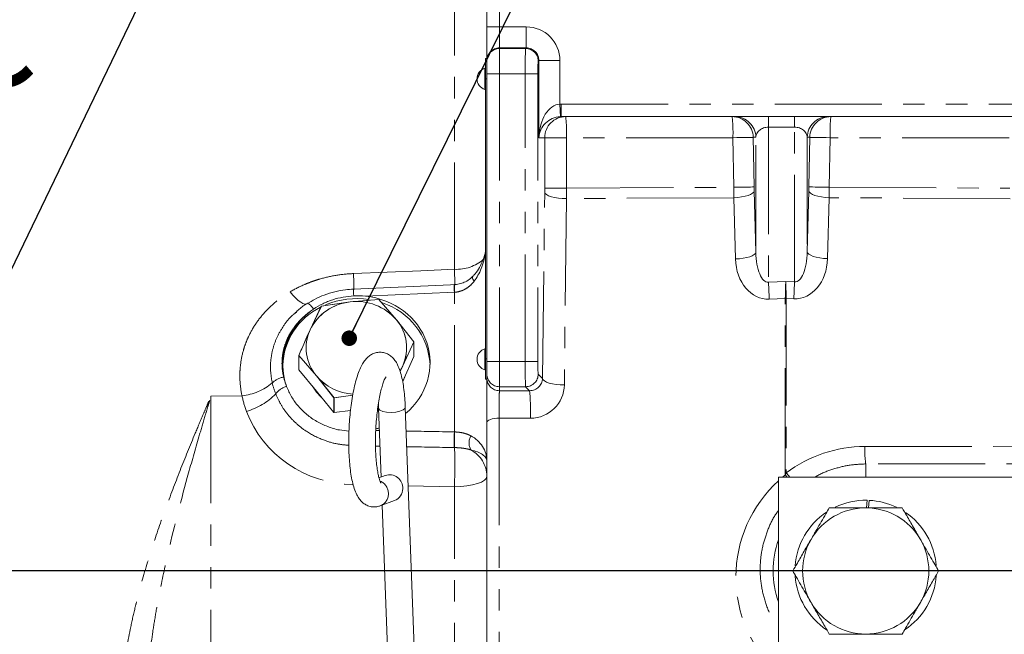
# Model space of a CAD drawing. Units: millimetres. Extents: x 7 to 835, y 10 to 581.
# Drawn here: x 697 to 755, y 207 to 244 of the extents above; entities that cross this region are included whole.
import ezdxf

# ---------------------------------------------------------------- set-up
doc = ezdxf.new("R2010")
doc.units = ezdxf.units.MM
doc.linetypes.add('PHANTOM', pattern=[12.7, 6.35, -1.27, 1.27, -1.27, 1.27, -1.27])
doc.layers.add('SLD-0', color=7, linetype='Continuous')
doc.styles.add('SLDTEXTSTYLE0', font='TXT', dxfattribs={"width": 0.605})
doc.dimstyles.new('SLDDIMSTYLE7', dxfattribs={"dimtxt": 0, "dimasz": 0.923077, "dimexe": 0, "dimexo": 0.0625, "dimgap": 0, "dimtad": 0, "dimtih": 1, "dimtoh": 1, "dimdec": 0, "dimrnd": 1e-09, "dimzin": 0, "dimdsep": 46, "dimtxsty": 'Standard', "dimblk1": 'DOT', "dimblk2": 'DOT', "dimsah": 1, "dimcen": 0.09, "dimadec": 0, "dimazin": 0, "dimtfac": 0.923077, "dimtdec": 0, "dimtofl": 0, "dimtmove": 0, "dimatfit": 3, "dimldrblk": 'DOT', "dimfxl": 0, "dimfrac": 2, "dimtolj": 1, "dimtzin": 0, "dimarcsym": 0})
doc.dimstyles.new('SLDDIMSTYLE8', dxfattribs={"dimtxt": 0, "dimasz": 3, "dimexe": 0, "dimexo": 0.0625, "dimgap": 0, "dimtad": 0, "dimtih": 1, "dimtoh": 1, "dimdec": 0, "dimrnd": 1e-09, "dimzin": 0, "dimdsep": 46, "dimtxsty": 'Standard', "dimsah": 1, "dimcen": 0.09, "dimadec": 0, "dimazin": 0, "dimtfac": 3, "dimtdec": 0, "dimtofl": 0, "dimtmove": 0, "dimatfit": 3, "dimfxl": 0, "dimfrac": 2, "dimtolj": 1, "dimtzin": 0, "dimarcsym": 0})

# ---------------------------------------------------------------- blocks, each defined once
blk = doc.blocks.new('_DOT')
at = {"color": 0, "linetype": 'ByBlock', "lineweight": -2}
blk.add_line((-0.5, 0), (-1, 0), dxfattribs=at)
at = {"color": 0, "linetype": 'ByBlock', "const_width": 0.5}
blk.add_lwpolyline([(-0.25, 0, 1), (0.25, 0, 1)], format="xyb", close=True, dxfattribs=at)

msp = doc.modelspace()

# ---------------------------------------------------------------- linework, layer by layer
at = {"color": 8, "linetype": 'PHANTOM', "lineweight": 0}
for p, q in [((722.654696, 228.742197), (722.654696, 244.810852)), ((725.334897, 244.064722), (725.334897, 243.152786)), ((725.334897, 243.152786), (724.584897, 243.152786)), ((725.334897, 243.152786), (725.334897, 241.903547)), ((725.334897, 243.152786), (726.924179, 243.152786)), ((726.924179, 241.903547), (726.924179, 243.152786)), ((725.334897, 241.903547), (725.334897, 241.865275)), ((726.924179, 241.903547), (725.334897, 241.903547)), ((725.334897, 241.865275), (725.334897, 240.366189)), ((725.334897, 241.865275), (726.885907, 241.865275)), ((726.885907, 241.865275), (726.924179, 241.903547)), ((727.673722, 241.154004), (727.63545, 241.115732)), ((727.673722, 236.564722), (727.673722, 241.154004)), ((727.673722, 241.154004), (728.92296, 241.154004)), ((728.92296, 241.154004), (728.92296, 238.563504)), ((724.467896, 239.434095), (724.467896, 240.695349)), ((725.334897, 240.366189), (724.584897, 240.366189)), ((725.334897, 240.366189), (725.334897, 223.263255)), ((726.86063, 240.366189), (725.334897, 240.366189)), ((726.86063, 223.263255), (726.86063, 240.366189)), ((726.86063, 240.366189), (727.610173, 240.366189)), ((727.610173, 240.366189), (727.610173, 223.263255)), ((724.508697, 240.064722), (724.584897, 240.064722)), ((724.508633, 238.860736), (724.508697, 238.860736)), ((724.508633, 238.100323), (724.508697, 238.100323)), ((728.92296, 238.563504), (728.949119, 237.813961)), ((728.992802, 238.564722), (775.834897, 238.564722)), ((728.992802, 238.564722), (728.992802, 237.814722)), ((741.309163, 237.189722), (741.309163, 237.814722)), ((742.86063, 237.189722), (742.86063, 237.814722)), ((742.86063, 237.189722), (741.309163, 237.189722)), ((741.309163, 237.189722), (741.309163, 227.978178)), ((742.86063, 227.998526), (742.86063, 237.189722)), ((728.018849, 236.564722), (727.673722, 236.564722)), ((728.018849, 233.559268), (728.018849, 236.564722)), ((728.018849, 236.564722), (729.311712, 236.564722)), ((739.197826, 236.564722), (729.311712, 236.564722)), ((729.311712, 236.564722), (729.311712, 233.559268)), ((739.249397, 233.614232), (739.197826, 236.564722)), ((740.55962, 236.586534), (740.40344, 236.586534)), ((740.40344, 236.586534), (740.455011, 233.636045)), ((740.55962, 229.763869), (740.55962, 236.586534)), ((743.610173, 236.586534), (743.610173, 229.784216)), ((743.765824, 236.586534), (743.610173, 236.586534)), ((743.714301, 233.638813), (743.765824, 236.586534)), ((744.971438, 236.564722), (744.919916, 233.617001)), ((755.599882, 236.564722), (744.971438, 236.564722)), ((728.018849, 233.559268), (729.311712, 233.559268)), ((729.311712, 233.559268), (739.249397, 233.614232)), ((740.46017, 233.404452), (740.55962, 229.763869)), ((743.610173, 229.784216), (743.709143, 233.40722)), ((744.919916, 233.617001), (755.652331, 233.557641)), ((727.892119, 222.257043), (728.01757, 233.327639)), ((729.310433, 232.941603), (729.184982, 221.871007)), ((739.254556, 232.996604), (729.310433, 232.941603)), ((739.354006, 229.356021), (739.254556, 232.996604)), ((744.914757, 232.999372), (744.815787, 229.376368)), ((755.65748, 232.939955), (744.914757, 232.999372)), ((741.309163, 227.978178), (742.334897, 228.01992)), ((742.334897, 228.01992), (742.86063, 227.998526)), ((722.654696, 227.378677), (717.367656, 227.142343)), ((722.654696, 219.075987), (722.654696, 227.378677)), ((742.308722, 227.006044), (741.352787, 226.967142)), ((742.308722, 216.517791), (742.308722, 227.006044)), ((742.361071, 227.006044), (742.361071, 216.639322)), ((742.817006, 226.98749), (742.361071, 227.006044)), ((724.508633, 225.392121), (724.508697, 225.392121)), ((724.508633, 224.631709), (724.508697, 224.631709)), ((724.467896, 222.759095), (724.467896, 224.020349)), ((724.508697, 223.427722), (724.584897, 223.427722)), ((725.334897, 223.263255), (724.584897, 223.263255)), ((725.334897, 223.263255), (726.86063, 223.263255)), ((725.334897, 223.263255), (725.334897, 221.764169)), ((726.86063, 223.263255), (727.610173, 223.263255)), ((727.63545, 222.513712), (727.892119, 222.257043)), ((726.885907, 221.764169), (725.334897, 221.764169)), ((725.334897, 221.764169), (725.334897, 221.525099)), ((727.12271, 221.527365), (726.885907, 221.764169)), ((710.042111, 221.21512), (708.195299, 221.195223)), ((708.195299, 221.195223), (708.195299, 190.01608)), ((725.334897, 221.525099), (727.12271, 221.527365)), ((727.166335, 219.892091), (725.308722, 219.889736)), ((725.308722, 219.889736), (725.308722, 173.684867)), ((747.032547, 218.208514), (778.974495, 218.24994)), ((779.584897, 217.214821), (747.084897, 217.172671)), ((747.084897, 217.172671), (747.084897, 216.389422)), ((742.423188, 216.389422), (742.308722, 216.517791)), ((722.654696, 215.818341), (719.91168, 215.872508)), ((722.654696, 198.841959), (722.654696, 215.818341))]:
    msp.add_line(p, q, dxfattribs=at)
at = {"color": 7, "linetype": 'Continuous', "lineweight": 0}
for p, q in [((724.584897, 243.152786), (724.584897, 244.064722)), ((724.584897, 241.271222), (724.584897, 243.152786)), ((724.508697, 241.271222), (724.584897, 241.271222)), ((724.508697, 240.064722), (724.508697, 241.271222)), ((724.584897, 240.064722), (724.584897, 241.271222)), ((724.508633, 240.699722), (724.508697, 240.699722)), ((724.508633, 240.666923), (724.508633, 240.699722)), ((724.508697, 223.427722), (724.508697, 240.064722)), ((724.584897, 223.427722), (724.584897, 240.064722)), ((724.508633, 238.860736), (724.508633, 239.461136)), ((724.508633, 238.100323), (724.508633, 238.860736)), ((724.508633, 225.392121), (724.508633, 238.100323)), ((775.834897, 237.814722), (728.992802, 237.814722)), ((722.661659, 227.839458), (722.647065, 227.838753)), ((718.163799, 226.956399), (716.454733, 226.802054)), ((718.171169, 226.95355), (716.461599, 226.802859)), ((719.208413, 225.74123), (718.163799, 226.956399)), ((719.212603, 225.736151), (718.171169, 226.95355)), ((714.075005, 226.798084), (713.925746, 226.70981)), ((714.745668, 226.551768), (714.081216, 225.134283)), ((714.752029, 226.556227), (714.083893, 225.140167)), ((716.454733, 226.802054), (714.745668, 226.551768)), ((716.461599, 226.802859), (714.752029, 226.556227)), ((713.174899, 226.122393), (713.266546, 226.19516)), ((720.253028, 224.43012), (719.208413, 225.74123)), ((720.254037, 224.422812), (719.212603, 225.736151)), ((724.508633, 224.631709), (724.508633, 225.392121)), ((724.508633, 223.991923), (724.508633, 224.631709)), ((719.5859, 223.006752), (720.254037, 224.422812)), ((719.588577, 223.012635), (720.253028, 224.43012)), ((720.254037, 223.559759), (720.254037, 224.422812)), ((713.415756, 222.765113), (713.415756, 223.628166)), ((713.415756, 223.628166), (714.45719, 222.410767)), ((713.416765, 222.757805), (713.416765, 223.620858)), ((713.416765, 223.620858), (714.46138, 222.405689)), ((720.254037, 223.559759), (719.587242, 222.098669)), ((724.508697, 222.221222), (724.508697, 223.427722)), ((724.584897, 222.221222), (724.584897, 223.427722)), ((719.435738, 222.669383), (719.5859, 223.006752)), ((719.43613, 222.667908), (719.588577, 223.012635)), ((719.5859, 223.006752), (719.439023, 222.729527)), ((719.588577, 223.012635), (719.439206, 222.729829)), ((713.416765, 222.763887), (713.415756, 222.765113)), ((714.459282, 221.497202), (713.416765, 222.757805)), ((714.45719, 222.410767), (715.498624, 221.097428)), ((714.46138, 222.405689), (715.505994, 221.09458)), ((719.702918, 222.352138), (719.595857, 222.068569)), ((719.702918, 222.352138), (719.596283, 222.069526)), ((724.508697, 222.221222), (724.584897, 222.221222)), ((724.584897, 219.658114), (724.584897, 222.221222)), ((715.498624, 220.234375), (714.459282, 221.497202)), ((715.498624, 221.097428), (716.616824, 221.258746)), ((715.498624, 220.234375), (715.498624, 221.097428)), ((715.505994, 221.09458), (716.616559, 221.257217)), ((715.505994, 220.231526), (715.505994, 221.09458)), ((718.149347, 220.542403), (718.109258, 220.537745)), ((718.151767, 220.482534), (718.303681, 216.394632)), ((720.268603, 206.267979), (719.738172, 220.541487)), ((715.503199, 220.234906), (715.498624, 220.234375)), ((715.505994, 220.231526), (715.503199, 220.234906)), ((716.483989, 220.347299), (715.505994, 220.231526)), ((724.584897, 173.453245), (724.584897, 219.658114)), ((718.545806, 216.483915), (718.175105, 216.34722)), ((784.766147, 216.389422), (741.903647, 216.389422)), ((741.903647, 216.389422), (741.903647, 182.277222)), ((718.239275, 214.678893), (719.095038, 214.994451)), ((718.365709, 214.725515), (718.682198, 206.209026)), ((747.128328, 214.564722), (747.167626, 215.013907)), ((747.294724, 215.009478), (747.255813, 214.564722))]:
    msp.add_line(p, q, dxfattribs=at)
at = {"color": 8, "linetype": 'PHANTOM', "lineweight": 0, "flags": 128}
for points in [[(739.197826, 236.564722), (739.430752, 236.568812), (739.65391, 236.572757), (739.859419, 236.576419), (740.040022, 236.579667), (740.189339, 236.582388), (740.302098, 236.584484), (740.374315, 236.585883), (740.40344, 236.586534)], [(743.765824, 236.586534), (743.794949, 236.585883), (743.867167, 236.584484), (743.979925, 236.582388), (744.129242, 236.579667), (744.309845, 236.576419), (744.515355, 236.572757), (744.738513, 236.568812), (744.971438, 236.564722)], [(739.249397, 233.614232), (739.482323, 233.618322), (739.705481, 233.622267), (739.91099, 233.625929), (740.091593, 233.629177), (740.240911, 233.631898), (740.353669, 233.633995), (740.425886, 233.635393), (740.455011, 233.636045)], [(739.254556, 232.996604), (739.488486, 233.01182), (739.712524, 233.040253), (739.918685, 233.080889), (740.099621, 233.132279), (740.248884, 233.192592), (740.361154, 233.259679), (740.43243, 233.331147), (740.46017, 233.404452)], [(744.914757, 232.999372), (744.680827, 233.014588), (744.456789, 233.043021), (744.250628, 233.083657), (744.069691, 233.135047), (743.920428, 233.19536), (743.808159, 233.262447), (743.736883, 233.333916), (743.709143, 233.40722)], [(743.714301, 233.638813), (743.743427, 233.638161), (743.815644, 233.636763), (743.928402, 233.634666), (744.07772, 233.631945), (744.258322, 233.628697), (744.463832, 233.625036), (744.68699, 233.62109), (744.919916, 233.617001)], [(728.01757, 233.327639), (728.049729, 233.252247), (728.128761, 233.179757), (728.251623, 233.112964), (728.413582, 233.054438), (728.608401, 233.006433), (728.828577, 232.970799), (729.065631, 232.948908), (729.310433, 232.941603)], [(739.354006, 229.356021), (739.587936, 229.371237), (739.811974, 229.39967), (740.018135, 229.440306), (740.199071, 229.491696), (740.348334, 229.552009), (740.460604, 229.619096), (740.531879, 229.690565), (740.55962, 229.763869)], [(744.815787, 229.376368), (744.581857, 229.391585), (744.357819, 229.420018), (744.151658, 229.460653), (743.970722, 229.512043), (743.821459, 229.572357), (743.709189, 229.639443), (743.637914, 229.710912), (743.610173, 229.784216)], [(716.660399, 228.488061), (720.65636, 228.657501), (722.654696, 228.742197)], [(723.751022, 228.323776), (723.738123, 228.302863), (723.732096, 228.266385), (723.738123, 228.219933), (723.756073, 228.16451), (723.78556, 228.101308), (723.825948, 228.031691)], [(713.89047, 226.689937), (713.848839, 226.672382), (713.760589, 226.672425), (713.651929, 226.709958), (713.52524, 226.784159), (713.383294, 226.893403), (713.2292, 227.035298), (713.066332, 227.206738), (712.898255, 227.403969)], [(713.914748, 226.70983), (713.934821, 226.72012), (713.964601, 226.714409), (714.003343, 226.692841), (714.050074, 226.655956), (714.103624, 226.604679), (714.162651, 226.540294), (714.225674, 226.464417), (714.291115, 226.378948)], [(727.892119, 222.257043), (727.924278, 222.18165), (728.00331, 222.109161), (728.126172, 222.042367), (728.288131, 221.983841), (728.48295, 221.935837), (728.703126, 221.900203), (728.94018, 221.878312), (729.184982, 221.871007)], [(719.738167, 220.541627), (719.716721, 220.474538), (719.60742, 220.384405), (719.418216, 220.309664), (719.171933, 220.259329), (718.898274, 220.23947), (718.630248, 220.252485), (718.400181, 220.296802), (718.235824, 220.367076), (718.157001, 220.454831), (718.151768, 220.482501)], [(725.308722, 219.889736), (725.166183, 219.883937), (725.029844, 219.86984), (724.904714, 219.847963), (724.795392, 219.81911), (724.705894, 219.784341), (724.639509, 219.744934), (724.598676, 219.702337), (724.584897, 219.658114)], [(724.584897, 216.434994), (724.548151, 216.317259), (724.439264, 216.203851), (724.262238, 216.098936), (724.023576, 216.006369), (723.732049, 215.929553), (723.39837, 215.87131), (723.034799, 215.833779), (722.654696, 215.818341)], [(742.582803, 216.389422), (742.514731, 216.463005), (742.361071, 216.639322)]]:
    msp.add_lwpolyline(points, dxfattribs=at)
at = {"color": 7, "linetype": 'Continuous', "lineweight": 0, "flags": 128}
for points in [[(722.647371, 227.837293), (722.419199, 227.82709), (716.669247, 227.570097)], [(714.747535, 221.146967), (714.46138, 221.445421), (714.218294, 221.790008)], [(714.747535, 221.146967), (714.45719, 221.450499), (714.218294, 221.790008)]]:
    msp.add_lwpolyline(points, dxfattribs=at)
at = {"color": 8, "linetype": 'PHANTOM', "lineweight": 0}
for centre, radius, start, end in [((725.334668, 241.153776), 0.749772, 89.98254848, 179.98253784), ((725.334668, 241.115504), 0.749772, 89.98254848, 179.98253784), ((726.884836, 241.114662), 0.750614, 0.08169188, 89.91830812), ((729.268469, 236.565103), 1.249619, 90.01746216, 180.01745152), ((720.32471, 236.876842), 8.99242, 358.01091196, 5.98665332), ((739.153923, 236.565019), 1.249703, 0.98645358, 89.98720874), ((730.210824, 236.876842), 8.99242, 358.01091196, 5.98665332), ((739.310102, 236.565019), 1.249703, 0.98645358, 89.98720874), ((744.859691, 236.565019), 1.249703, 90.01279126, 179.01354642), ((745.015342, 236.565019), 1.249703, 90.01279126, 179.01354642), ((753.95844, 236.876842), 8.99242, 174.01334668, 181.98908804), ((722.784947, 231.182092), 2.443369, 266.94420923, 311.12761652), ((708.291513, 227.99989), 14.382352, 359.17715537, 2.95848724), ((702.194432, 227.740942), 14.485247, 359.16845253, 2.95650891), ((721.649725, 227.433142), 4.982409, 178.42522088, 183.14782562), ((728.572746, 227.70474), 5.927026, 178.71914106, 183.15360362), ((727.132413, 227.64686), 4.474514, 177.5523422, 183.42796457), ((691.645922, 225.32884), 49.733857, 1.88774389, 3.05360946), ((792.523872, 225.349188), 49.733857, 176.94639054, 178.11225611), ((742.334897, 224.579914), 2.426271, 89.38188085, 90.61811915), ((712.67819, 221.185052), 1.159003, 98.21085243, 136.39959573), ((725.334668, 222.513941), 0.749772, 180.01746216, 270.01745152), ((725.334668, 222.27487), 0.749772, 180.01746216, 270.01745152), ((726.884836, 222.514782), 0.750614, 270.08169188, 359.91830812), ((709.590694, 224.752672), 3.566237, 277.27205214, 309.08020595), ((713.042688, 220.575436), 1.256577, 106.23432076, 142.83115813), ((709.264756, 224.01727), 3.86086, 285.64155033, 315.98607715), ((714.160524, 220.363353), 13.014346, 357.9248116, 5.13143333), ((734.66165, 218.568597), 12.017671, 177.58023572, 182.02279911), ((733.766255, 218.609967), 11.11272, 177.59784121, 182.40215879), ((724.445548, 218.427134), 0.918952, 152.87121341, 207.12878659), ((689.74398, 217.103039), 32.935781, 357.76454396, 1.81152054), ((753.793445, 218.030951), 6.763229, 178.49557034, 187.29071353), ((722.766162, 216.406103), 1.818964, 0.91006549, 61.72918403), ((717.926804, 215.409609), 0.809946, 358.34042165, 66.73554335), ((717.968814, 215.397354), 0.767679, 290.59373886, 359.16389223), ((747.084897, 210.814722), 3.75, 90, 150), ((747.084897, 210.814722), 3.75, 30, 90), ((747.084897, 210.814722), 3.75, 150, 210), ((747.084897, 210.814722), 3.75, 330, 30), ((747.084897, 210.814722), 3.75, 210, 270), ((747.084897, 210.814722), 3.75, 270, 330)]:
    msp.add_arc(centre, radius, start, end, dxfattribs=at)
at = {"color": 7, "linetype": 'Continuous', "lineweight": 0}
for centre, radius, start, end in [((724.655447, 240.064722), 0.657925, 106.56268426, 253.43731574), ((724.476947, 240.664916), 0.03175, 0, 106.56268426), ((724.476947, 239.464528), 0.03175, 253.43731574, 0), ((716.834142, 222.298547), 4.70257, 80.82078056, 112.94069716), ((716.468142, 222.888783), 4.010035, 116.03848305, 178.11785824), ((716.75232, 223.855696), 2.961348, 95.76741163, 154.42078604), ((716.753164, 223.854465), 2.962776, 95.64757937, 154.28137332), ((716.850416, 223.72476), 3.102628, 40.53580768, 97.32697063), ((716.850783, 223.725824), 3.101549, 40.40367479, 97.20850673), ((717.129628, 222.851656), 4.084954, 3.20040612, 72.12373584), ((717.238039, 224.075926), 2.579847, 335.65988347, 40.20354635), ((717.238411, 224.075916), 2.579499, 335.51310835, 40.06282098), ((716.431382, 224.071003), 2.579499, 155.51310835, 220.06282098), ((716.431754, 224.070993), 2.579847, 155.65988347, 220.20354635), ((724.655447, 223.389722), 0.657925, 106.56268426, 253.43731574), ((724.476947, 223.989916), 0.03175, 0, 106.56268426), ((716.792098, 224.377343), 3.052739, 220.10575091, 267.02168127), ((716.792449, 224.37826), 3.053673, 220.23818176, 267.01693608), ((724.476947, 222.789528), 0.03175, 253.43731574, 0), ((718.802916, 215.736881), 0.790041, 357.44844934, 108.99217902), ((718.824566, 215.712916), 0.767689, 290.62921233, 359.16362313), ((747.084897, 210.814722), 4.2, 88.8713412, 115.5975989), ((747.084897, 210.814722), 4.2, 64.17561935, 87.13637594), ((747.084897, 210.814722), 4.2, 123.69461234, 175.86675174), ((747.084897, 210.814722), 4.2, 4.34138612, 55.83943371), ((747.084897, 210.814722), 5.5, 160.39795077, 199.60204923), ((747.084897, 210.814722), 4.2, 184.11213023, 236.35653895), ((747.084897, 210.814722), 4.2, 303.40947558, 356.1826333)]:
    msp.add_arc(centre, radius, start, end, dxfattribs=at)
at = {"color": 8, "linetype": 'PHANTOM', "lineweight": 0}
for centre, major_axis, ratio, start_param, end_param in [((726.921741, 241.151567), (-1.415937, -1.415937), 0.998782766, 2.356803478, 3.926381829), ((726.886821, 240.366189), (0, 1.5), 0.017460385, 0.034906585, 1.570796327), ((726.921741, 241.151567), (0.53313, 0.53313), 0.994749081, 5.498396131, 7.067974483), ((727.636364, 240.366189), (0, 0.75), 0.034920769, 0.034906585, 1.570796327), ((728.92296, 236.564722), (0.071479, 1.999502), 0.624132596, 0.057214758, 1.593104499), ((728.992802, 236.564722), (-2.001219, 0), 0.999390827, 4.71238898, 4.747295565), ((728.92296, 236.564722), (0.916334, 0.900876), 0.945678827, 0.800889834, 2.336779576), ((741.309163, 236.564722), (0.75, 0), 0.833333333, 1.570796327, 3.106686069), ((742.86063, 236.564722), (0.75, 0), 0.833333333, 0.034906585, 1.570796327), ((727.992675, 233.559268), (0, 0.750011), 0.034898964, 4.398422681, 4.71238898), ((729.241913, 233.559268), (-0.006914, 1.999992), 0.034899213, 4.398302042, 4.712268342), ((739.228488, 233.614503), (-0.020018, 1.99992), 0.010452805, 4.398182846, 4.712149146), ((740.477726, 233.636315), (-0.013112, 0.749939), 0.030285911, 1.570627376, 1.884593675), ((743.691587, 233.639083), (0.013112, 0.749939), 0.030285911, 4.398591632, 4.712557932), ((744.940825, 233.617271), (0.020018, 1.99992), 0.010452805, 1.571036161, 1.885002461), ((722.584897, 230.627624), (0, 3.310354), 0.60416492, 3.811005681, 4.435345362), ((741.352787, 229.526688), (0.162115, 2.55772), 0.779373235, 1.686849333, 3.222739075), ((741.309163, 229.912724), (0.037076, 1.936204), 0.386882315, 1.655158288, 3.19104803), ((742.817006, 229.547035), (-0.162115, 2.55772), 0.779373235, 3.060446233, 4.596335974), ((742.86063, 229.933071), (-0.037076, 1.936204), 0.386882315, 3.092137278, 4.628027019), ((742.334897, 227.39492), (0.030512, 1.252276), 0.014022161, 1.048588153, 1.886894561), ((742.334897, 227.39492), (-0.030512, 1.252276), 0.014022161, 4.396290747, 5.234597154), ((726.886821, 223.263255), (0, 1.5), 0.017460385, 1.570796327, 3.106686069), ((727.636364, 223.263255), (0, 0.75), 0.034920769, 1.570796327, 3.106686069), ((727.1427, 222.256919), (0.694539, 0.29354), 0.961638291, 4.29968845, 5.869266802), ((727.186324, 221.870883), (1.828409, 0.819793), 0.985003776, 4.286507734, 5.856086086), ((725.334897, 220.27586), (0.000952, 1.250002), 0.021769106, 0.034973773, 1.884848106), ((716.904696, 222.618375), (6.929511, 1.040104), 0.952687435, 3.339688386, 4.535449019), ((865.45135, 213.90389), (970.599468, -18.102792), 0.002612315, 1.723143837, 1.723369516), ((865.45135, 213.90389), (970.599468, -18.102792), 0.002612315, 1.718503151, 1.72148704), ((722.584897, 217.344897), (2, 0), 0.879672908, 0, 1.022306268), ((865.477525, 213.613253), (970.623521, -18.393449), 0.001899819, 1.723118553, 1.72339607), ((865.477525, 213.613253), (970.623521, -18.393449), 0.001899819, 1.718517369, 1.721461775), ((747.042509, 210.439628), (0.872379, 7.719763), 0.999934805, 0.113818169, 0.759323335), ((722.584897, 217.344897), (2, 0), 0.388604475, 0, 1.022306268), ((747.1273, 210.43949), (-0.871011, 7.707657), 0.999934805, 0.557805714, 0.584014801), ((747.1273, 210.43949), (-0.871011, 7.707657), 0.999934805, 0.626370086, 2.290150829)]:
    msp.add_ellipse(centre, major_axis=major_axis, ratio=ratio, start_param=start_param, end_param=end_param, dxfattribs=at)
at = {"color": 7, "linetype": 'Continuous', "lineweight": 0}
for centre, major_axis, ratio, start_param, end_param in [((728.992802, 236.564722), (1.251676, 0), 0.998661021, 1.570796327, 1.605702912), ((716.834897, 223.132425), (4.36024, 0.390015), 0.920648604, 5.360117995, 7.64974025), ((716.834897, 223.132425), (4.36024, 0.390015), 0.920648604, 2.175645011, 3.380309749), ((716.834897, 223.132425), (4.36024, 0.390015), 0.920648604, 4.900129332, 4.94635454)]:
    msp.add_ellipse(centre, major_axis=major_axis, ratio=ratio, start_param=start_param, end_param=end_param, dxfattribs=at)
for points, knots in [([(724.508633, 229.87889), (724.505652, 229.856388), (724.479472, 229.658798), (724.362542, 229.308951), (724.159138, 228.857418), (723.944247, 228.535043), (723.795913, 228.372839), (723.751665, 228.324453)], [0, 0, 0, 0, 0.039343254, 0.345485957, 0.630771461, 0.889858043, 1, 1, 1, 1]), ([(723.74492, 228.331601), (723.700567, 228.283395), (723.577524, 228.149663), (723.331198, 228.001342), (723.020456, 227.884844), (722.795158, 227.839709), (722.672941, 227.839508), (722.662546, 227.839491)], [0, 0, 0, 0, 0.167416614, 0.464449537, 0.712383319, 0.975535558, 1, 1, 1, 1]), ([(716.669288, 227.563135), (716.507722, 227.554552), (716.129739, 227.534473), (715.54231, 227.41799), (714.923243, 227.224433), (714.429507, 227.015626), (714.161586, 226.851215), (714.075005, 226.798084)], [0, 0, 0, 0, 0.176729377, 0.413458547, 0.652137844, 0.887585097, 1, 1, 1, 1]), ([(716.674834, 227.159546), (716.246127, 227.139307), (715.830175, 227.062796), (715.325867, 226.898133), (715.225454, 226.861527), (715.028536, 226.781975), (714.931953, 226.739035), (714.647755, 226.600842), (714.465665, 226.496266), (714.291115, 226.378948)], [0, 0, 0, 0, 0.5, 0.5, 0.625, 0.625, 0.75, 0.75, 1, 1, 1, 1]), ([(713.92315, 226.71378), (713.909737, 226.706307), (713.710654, 226.595404), (713.453296, 226.399695), (713.236064, 226.189203), (713.169284, 226.124496)], [0, 0, 0, 0, 0.047651704, 0.707238325, 1, 1, 1, 1]), ([(714.083893, 225.140167), (713.91664, 224.768443), (713.693137, 224.271702), (713.471529, 223.757562), (713.415756, 223.628166)], [0, 0, 0, 0, 0.748326855, 1, 1, 1, 1]), ([(714.081216, 225.134283), (713.914886, 224.762202), (713.692616, 224.264985), (713.47223, 223.750373), (713.416765, 223.620858)], [0, 0, 0, 0, 0.748326855, 1, 1, 1, 1]), ([(719.738172, 220.541487), (719.73409, 220.636138), (719.72217, 220.912494), (719.68733, 221.349946), (719.626768, 221.836553), (719.544198, 222.285504), (719.435079, 222.698607), (719.302171, 223.041984), (719.143586, 223.316099), (718.96549, 223.524428), (718.756323, 223.683838), (718.510422, 223.789533), (718.237779, 223.827623), (717.967959, 223.789485), (717.72778, 223.687124), (717.526388, 223.541372), (717.351023, 223.355253), (717.186097, 223.112081), (717.032003, 222.800799), (716.886397, 222.408505), (716.758116, 221.958149), (716.647698, 221.459709), (716.556791, 220.933508), (716.484204, 220.383674), (716.429909, 219.817015), (716.394268, 219.241946), (716.37768, 218.667706), (716.38045, 218.103741), (716.402766, 217.559126), (716.444822, 217.041924), (716.507165, 216.558503), (716.591471, 216.112362), (716.703046, 215.701765), (716.83808, 215.363653), (716.999608, 215.094063), (717.179266, 214.890889), (717.391694, 214.735547), (717.640392, 214.635051), (717.911272, 214.603977), (718.113558, 214.635424), (718.217444, 214.671345), (718.239275, 214.678893)], [0, 0, 0, 0, 0.015718976, 0.045895338, 0.076382748, 0.107467578, 0.139625957, 0.173859726, 0.20027069, 0.221505853, 0.240828127, 0.259271904, 0.277475921, 0.296484011, 0.314706909, 0.33334762, 0.353893916, 0.3784107, 0.409397863, 0.440936925, 0.47389733, 0.505335831, 0.535964608, 0.566159221, 0.596117268, 0.625959301, 0.655772644, 0.685619686, 0.715572072, 0.745732856, 0.776255464, 0.807401428, 0.839673494, 0.874133191, 0.899715583, 0.920731685, 0.939945375, 0.958347811, 0.976553759, 0.995073107, 1, 1, 1, 1]), ([(718.286704, 216.03765), (718.287838, 216.036222), (718.29385, 216.028649), (718.266308, 216.072574), (718.224094, 216.178441), (718.167312, 216.362612), (718.109303, 216.620836), (718.055281, 216.951764), (718.011105, 217.346126), (717.980376, 217.792439), (717.965491, 218.2776), (717.967702, 218.788095), (717.987416, 219.310287), (718.024315, 219.830498), (718.077403, 220.335143), (718.145005, 220.810892), (718.224642, 221.24475), (718.312976, 221.624243), (718.404662, 221.93669), (718.490193, 222.162803), (718.555069, 222.298255), (718.596053, 222.358991), (718.59316, 222.355568), (718.592234, 222.354472)], [0, 0, 0, 0, 0.008387845, 0.04447688, 0.084673567, 0.129445218, 0.17826862, 0.230181114, 0.284228927, 0.339669848, 0.395987568, 0.452834027, 0.509967261, 0.567203752, 0.624348751, 0.681214053, 0.737582287, 0.793146665, 0.84744741, 0.899790676, 0.942915742, 0.981729674, 1, 1, 1, 1]), ([(712.691392, 221.781908), (712.781919, 221.572069), (712.962973, 221.15239), (713.374256, 220.588057), (713.877111, 220.094912), (714.464301, 219.685595), (715.120169, 219.380517), (715.769106, 219.178708), (716.20415, 219.144101), (716.39417, 219.128986)], [0, 0, 0, 0, 0.147562494, 0.295125176, 0.442685484, 0.590246158, 0.737877598, 0.885509358, 1, 1, 1, 1]), ([(718.137718, 220.738153), (718.141664, 220.681633), (718.147459, 220.598615), (718.150725, 220.510621), (718.151767, 220.482534)], [0, 0, 0, 0, 0.680808591, 1, 1, 1, 1]), ([(743.837301, 212.689722), (743.949018, 212.883221), (744.151412, 213.233778), (744.444387, 213.741226), (744.700133, 214.18419), (744.85245, 214.448011), (744.919833, 214.564722)], [0, 0, 0, 0, 0.3049268439, 0.5524304947, 0.802000509, 1, 1, 1, 1]), ([(744.919833, 214.564722), (744.964565, 214.564722), (745.219094, 214.564722), (745.954702, 214.564722), (746.63587, 214.564722), (747.084897, 214.564722)], [0, 0, 0, 0, 0.067740851, 0.385454997, 1, 1, 1, 1]), ([(747.084897, 214.564722), (747.350929, 214.564722), (747.883869, 214.564722), (748.59149, 214.564722), (749.050077, 214.564722), (749.228014, 214.564722), (749.24996, 214.564722)], [0, 0, 0, 0, 0.363329467, 0.727856194, 0.966434036, 1, 1, 1, 1]), ([(749.24996, 214.564722), (749.338741, 214.41095), (749.554635, 214.03701), (749.925342, 213.394926), (750.196272, 212.925662), (750.332492, 212.689722)], [0, 0, 0, 0, 0.2577592187, 0.6268114685, 1, 1, 1, 1]), ([(742.75477, 210.814722), (742.84355, 210.968495), (743.059444, 211.342434), (743.430152, 211.984518), (743.701081, 212.453783), (743.837301, 212.689722)], [0, 0, 0, 0, 0.257759219, 0.626811468, 1, 1, 1, 1]), ([(750.332492, 212.689722), (750.444208, 212.496224), (750.646603, 212.145666), (750.939578, 211.638218), (751.195323, 211.195255), (751.34764, 210.931434), (751.415024, 210.814722)], [0, 0, 0, 0, 0.304926844, 0.552430495, 0.802000509, 1, 1, 1, 1]), ([(743.837301, 208.939722), (743.725585, 209.133221), (743.52319, 209.483778), (743.230215, 209.991226), (742.97447, 210.43419), (742.822153, 210.698011), (742.75477, 210.814722)], [0, 0, 0, 0, 0.304926844, 0.552430495, 0.802000509, 1, 1, 1, 1]), ([(751.415024, 210.814722), (751.326243, 210.66095), (751.110349, 210.28701), (750.739641, 209.644926), (750.468712, 209.175662), (750.332492, 208.939722)], [0, 0, 0, 0, 0.257759219, 0.626811468, 1, 1, 1, 1]), ([(744.919833, 207.064722), (744.831052, 207.218495), (744.615158, 207.592434), (744.244451, 208.234518), (743.973521, 208.703783), (743.837301, 208.939722)], [0, 0, 0, 0, 0.257759219, 0.626811468, 1, 1, 1, 1]), ([(750.332492, 208.939722), (750.220775, 208.746224), (750.018381, 208.395666), (749.725406, 207.888218), (749.469661, 207.445255), (749.317343, 207.181434), (749.24996, 207.064722)], [0, 0, 0, 0, 0.304926844, 0.552430495, 0.802000509, 1, 1, 1, 1]), ([(747.084897, 207.064722), (746.818864, 207.064722), (746.285924, 207.064722), (745.578303, 207.064722), (745.119716, 207.064722), (744.94178, 207.064722), (744.919833, 207.064722)], [0, 0, 0, 0, 0.363329467, 0.727856194, 0.966434036, 1, 1, 1, 1]), ([(749.24996, 207.064722), (749.205228, 207.064722), (748.950699, 207.064722), (748.215091, 207.064722), (747.533923, 207.064722), (747.084897, 207.064722)], [0, 0, 0, 0, 0.067740851, 0.385454997, 1, 1, 1, 1])]:
    msp.add_open_spline(points, degree=3, knots=knots, dxfattribs=at)
at = {"color": 8, "linetype": 'PHANTOM', "lineweight": 0}
for points, knots in [([(712.898255, 227.403969), (713.175675, 227.568163), (713.46465, 227.713993), (713.915126, 227.906262), (714.068131, 227.96592), (714.379918, 228.076327), (714.538671, 228.127013), (715.016437, 228.263622), (715.339296, 228.335061), (715.993452, 228.440162), (716.324749, 228.473824), (716.660399, 228.488061)], [0, 0, 0, 0, 0.25, 0.25, 0.375, 0.375, 0.5, 0.5, 0.75, 0.75, 1, 1, 1, 1]), ([(723.825948, 228.031691), (723.756328, 227.940506), (723.678798, 227.855296), (723.509883, 227.702823), (723.418803, 227.635548), (723.27077, 227.549539), (723.219145, 227.523215), (723.113477, 227.476861), (723.059737, 227.456908), (722.895778, 227.406706), (722.782856, 227.38598), (722.665905, 227.379313)], [0, 0, 0, 0, 0.25, 0.25, 0.5, 0.5, 0.625, 0.625, 0.75, 0.75, 1, 1, 1, 1]), ([(710.042111, 221.21512), (709.975837, 221.517993), (709.935036, 221.822101), (709.911247, 222.27992), (709.909613, 222.433373), (709.918918, 222.737529), (709.929794, 222.888194), (709.980508, 223.336095), (710.038328, 223.629254), (710.160723, 224.061088), (710.207491, 224.203711), (710.313226, 224.486307), (710.372205, 224.626115), (710.564237, 225.034314), (710.713195, 225.294064), (711.051678, 225.790219), (711.241556, 226.026988), (711.661723, 226.4757), (711.887743, 226.683206), (712.370146, 227.066935), (712.626535, 227.243149), (712.898255, 227.403969)], [0, 0, 0, 0, 0.125, 0.125, 0.1875, 0.1875, 0.25, 0.25, 0.375, 0.375, 0.4375, 0.4375, 0.5, 0.5, 0.625, 0.625, 0.75, 0.75, 0.875, 0.875, 1, 1, 1, 1]), ([(711.838878, 221.984329), (711.797638, 222.214958), (711.714124, 222.681995), (711.73937, 223.389966), (711.875708, 224.088161), (712.131325, 224.773798), (712.526959, 225.424649), (712.876563, 225.892448), (713.133384, 226.090395), (713.174899, 226.122393)], [0, 0, 0, 0, 0.154587708, 0.313049074, 0.467623643, 0.625969613, 0.793937706, 0.966690043, 1, 1, 1, 1]), ([(714.060136, 226.212722), (713.904039, 226.099588), (713.756074, 225.976813), (713.47881, 225.713118), (713.351347, 225.574022), (713.118315, 225.28162), (713.012743, 225.128315), (712.871397, 224.887317), (712.826987, 224.80482), (712.745162, 224.6383), (712.707639, 224.554145), (712.605072, 224.299045), (712.549979, 224.125474), (712.487488, 223.859804), (712.470028, 223.770359), (712.442038, 223.58964), (712.431581, 223.49862), (712.397434, 223.046253), (712.426169, 222.687563), (712.512665, 222.332175)], [0, 0, 0, 0, 0.125, 0.125, 0.25, 0.25, 0.375, 0.375, 0.4375, 0.4375, 0.5, 0.5, 0.625, 0.625, 0.6875, 0.6875, 0.75, 0.75, 1, 1, 1, 1]), ([(702.887246, 202.704321), (702.887246, 203.506685), (702.943417, 204.305035), (703.133698, 205.898352), (703.268209, 206.693263), (703.514203, 207.885047), (703.603648, 208.282202), (703.747662, 208.877963), (703.797311, 209.076555), (703.899703, 209.473775), (703.952497, 209.672575), (704.222583, 210.66249), (704.458736, 211.444197), (704.960182, 212.99151), (705.22554, 213.757091), (705.777643, 215.275141), (706.064423, 216.027597), (706.653289, 217.521648), (706.955398, 218.263235), (707.416139, 219.368828), (707.571045, 219.73636), (707.804659, 220.285676), (707.921672, 220.559587), (708.058447, 220.877885), (708.117109, 221.014031), (708.156226, 221.104736), (708.175888, 221.150291), (708.195299, 221.195223)], [0, 0, 0, 0, 0.125, 0.125, 0.25, 0.25, 0.3125, 0.3125, 0.34375, 0.34375, 0.375, 0.375, 0.5, 0.5, 0.625, 0.625, 0.75, 0.75, 0.875, 0.875, 0.9375, 0.9375, 0.96875, 0.984375, 0.9921875, 0.9921875, 1, 1, 1, 1]), ([(704.334897, 202.340971), (704.334897, 203.156019), (704.377285, 203.96722), (704.519231, 205.584836), (704.619105, 206.391217), (704.800301, 207.598402), (704.865992, 208.000392), (705.006527, 208.803714), (705.081477, 209.205554), (705.317424, 210.405993), (705.489296, 211.19914), (706.036444, 213.560828), (706.442778, 215.111796), (707.082705, 217.412159), (707.301249, 218.174541), (707.633856, 219.312282), (707.745553, 219.690642), (707.913859, 220.256523), (707.998161, 220.53891), (708.082619, 220.820487), (708.138952, 221.008027), (708.167235, 221.102051), (708.195299, 221.195223)], [0, 0, 0, 0, 0.125, 0.125, 0.25, 0.25, 0.3125, 0.3125, 0.375, 0.375, 0.5, 0.5, 0.75, 0.75, 0.875, 0.875, 0.9375, 0.9375, 0.96875, 0.984375, 0.984375, 1, 1, 1, 1]), ([(716.382832, 218.280193), (716.159519, 218.299894), (715.644609, 218.34532), (714.778472, 218.605575), (713.941328, 219.028431), (713.228067, 219.585215), (712.721399, 220.132751), (712.316323, 220.720515), (712.133602, 221.128624), (712.041374, 221.334616)], [0, 0, 0, 0, 0.116542979, 0.268723511, 0.47127616, 0.610364593, 0.753007039, 0.87533069, 1, 1, 1, 1]), ([(722.6633, 219.075738), (722.755697, 219.073177), (722.847203, 219.066048), (723.022593, 219.043584), (723.107271, 219.028245), (723.23003, 218.998948), (723.270405, 218.988068), (723.348315, 218.96455), (723.385989, 218.951891), (723.495453, 218.911233), (723.563699, 218.880567), (723.627695, 218.846169)], [0, 0, 0, 0, 0.25, 0.25, 0.5, 0.5, 0.625, 0.625, 0.75, 0.75, 1, 1, 1, 1]), ([(723.627695, 218.008099), (723.560268, 218.030101), (723.489166, 218.049026), (723.33929, 218.081692), (723.25982, 218.095513), (723.096462, 218.117867), (723.012702, 218.126449), (722.840932, 218.138902), (722.752391, 218.14277), (722.6633, 218.144196)], [0, 0, 0, 0, 0.25, 0.25, 0.5, 0.5, 0.75, 0.75, 1, 1, 1, 1]), ([(747.084897, 217.172671), (746.758268, 217.157996), (746.095566, 217.128221), (745.123905, 216.871483), (744.439655, 216.621435), (744.117734, 216.413386), (744.080655, 216.389422)], [0, 0, 0, 0, 0.308621744, 0.626169003, 0.956941666, 1, 1, 1, 1]), ([(741.903647, 214.404429), (741.868117, 214.358798), (741.622313, 214.043115), (741.303957, 213.367163), (740.96342, 212.387888), (740.802392, 211.33368), (740.818998, 210.240838), (741.039059, 209.144509), (741.394328, 208.182495), (741.756307, 207.638732), (741.903647, 207.417399)], [0, 0, 0, 0, 0.022721951, 0.157197035, 0.295072389, 0.43925946, 0.58725896, 0.738172483, 0.893425521, 1, 1, 1, 1])]:
    msp.add_open_spline(points, degree=3, knots=knots, dxfattribs=at)
at = {"color": 7, "linetype": 'Continuous', "lineweight": 0}
for points in [[(717.367656, 227.142343), (717.137476, 227.165257), (716.906584, 227.170487), (716.674834, 227.159546)], [(714.291115, 226.378948), (714.21216, 226.325881), (714.135167, 226.270473), (714.060136, 226.212722)], [(712.683207, 221.804276), (712.685911, 221.796812), (712.68864, 221.789356), (712.691392, 221.781908)]]:
    msp.add_open_spline(points, degree=3, dxfattribs=at)
at = {"color": 8, "linetype": 'PHANTOM', "lineweight": 0}
for points in [[(722.665905, 227.379313), (722.662169, 227.3791), (722.658432, 227.378888), (722.654696, 227.378677)], [(712.512665, 222.332175), (712.556417, 222.152409), (712.613272, 221.976445), (712.683207, 221.804276)], [(712.041374, 221.334616), (711.957121, 221.546443), (711.889615, 221.763013), (711.838878, 221.984329)], [(710.305714, 220.299388), (710.194357, 220.598272), (710.106472, 220.903512), (710.042111, 221.21512)], [(722.654696, 219.075987), (722.657564, 219.0759), (722.660432, 219.075817), (722.6633, 219.075738)], [(722.6633, 218.144196), (722.659356, 218.144263), (722.655412, 218.144334), (722.651468, 218.144407)], [(742.308722, 216.517791), (742.326013, 216.558546), (742.34347, 216.599065), (742.361071, 216.639322)]]:
    msp.add_open_spline(points, degree=3, dxfattribs=at)
at = {"layer": 'SLD-0'}
msp.add_line((813.929021, 210.814722), (642.542708, 210.814722), dxfattribs=at)

# ---------------------------------------------------------------- texts
at = {"color": 7, "linetype": 'Continuous', "insert": (692.708611, 245.625273), "char_height": 6, "attachment_point": 1, "style": 'SLDTEXTSTYLE0'}
msp.add_mtext('C', dxfattribs=at)

# ---------------------------------------------------------------- leaders
at = {"layer": 'SLD-0'}
for points, dimstyle in [([(689.85539, 215.270415), (758.776728, 358.421138), (761.776728, 358.421138)], 'SLDDIMSTYLE8'), ([(716.408862, 224.645599), (763.265032, 319.600468), (766.265032, 319.600468)], 'SLDDIMSTYLE7')]:
    msp.add_leader(points, dimstyle=dimstyle, dxfattribs=at)

doc.saveas('drawing.dxf')
